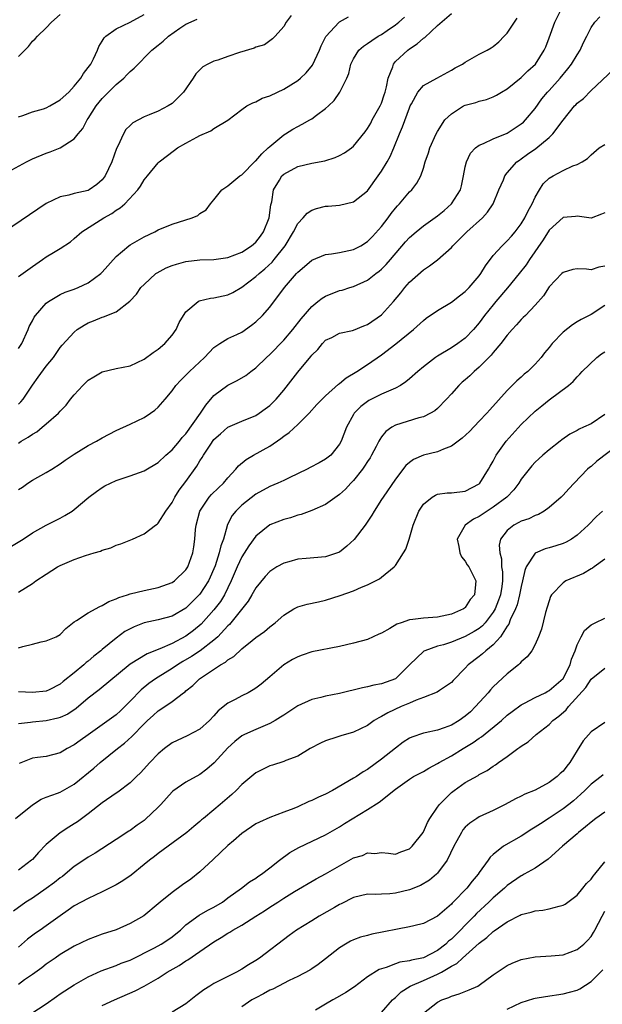
# Model space of a CAD drawing. Units: inches. Extents: x 2607000 to 2610000, y 1509000 to 1512000.
# Drawn here: x 2608833 to 2608917, y 1509400 to 1509541 of the extents above; entities that cross this region are included whole.
import ezdxf

# ---------------------------------------------------------------- set-up
doc = ezdxf.new("R2010")
doc.units = ezdxf.units.IN
doc.header["$MEASUREMENT"] = 0
doc.layers.add('LD26071509_2ft', color=120, linetype='Continuous')

msp = doc.modelspace()

# ---------------------------------------------------------------- linework, layer by layer
at = {"layer": 'LD26071509_2ft'}
for points, elevation in [([(2608833, 1509474.07), (2608833.57, 1509474.43), (2608834.35, 1509475), (2608835, 1509475.45), (2608837, 1509476.54), (2608837.79, 1509477), (2608839, 1509477.77), (2608839.72, 1509478.28), (2608841, 1509479.15), (2608843, 1509480.39), (2608844.17, 1509481), (2608845, 1509481.5), (2608845.99, 1509482.01), (2608847, 1509482.52), (2608849, 1509483.44), (2608851, 1509484.41), (2608851.91, 1509485), (2608852.55, 1509485.45), (2608853, 1509485.86), (2608854.01, 1509487), (2608855, 1509488.23), (2608855.56, 1509489), (2608856.25, 1509489.75), (2608857, 1509490.48), (2608857.24, 1509490.76), (2608857.49, 1509491), (2608859.65, 1509493), (2608861, 1509494.44), (2608861.83, 1509495), (2608863, 1509495.7), (2608864.3, 1509496.3), (2608865, 1509496.64), (2608866.39, 1509497.61), (2608867, 1509498.09), (2608867.95, 1509499), (2608869, 1509500.2), (2608871.09, 1509503), (2608872.81, 1509505), (2608873, 1509505.21), (2608873.99, 1509506.01), (2608875, 1509506.92), (2608877, 1509507.75), (2608877.83, 1509507.83), (2608879, 1509508.03), (2608880.3, 1509508.3), (2608881, 1509508.47), (2608882.02, 1509509), (2608883, 1509509.59), (2608883.7, 1509510.3), (2608885, 1509511.75), (2608885.96, 1509513), (2608886.39, 1509513.61), (2608887, 1509514.39), (2608887.29, 1509514.71), (2608887.59, 1509515), (2608889, 1509516.71), (2608889.32, 1509517), (2608890.06, 1509517.94), (2608890.63, 1509519), (2608891, 1509520.09), (2608891.27, 1509521), (2608891.73, 1509522.27), (2608891.94, 1509523), (2608892.81, 1509525), (2608893, 1509525.37), (2608894.09, 1509527), (2608895, 1509527.9), (2608896.76, 1509529), (2608897, 1509529.12), (2608898.5, 1509529.5), (2608899, 1509529.68), (2608900.05, 1509529.95), (2608901, 1509530.29), (2608901.45, 1509530.55), (2608902.16, 1509531), (2608903, 1509531.47), (2608905, 1509533.08), (2608905.97, 1509534.03), (2608907.03, 1509535), (2608908.31, 1509537), (2608908.51, 1509537.49), (2608909, 1509538.77), (2608909.82, 1509541), (2608910.81, 1509543)], 7976), ([(2608872.05, 1509541.95), (2608871.36, 1509541), (2608871, 1509540.37), (2608869.78, 1509539), (2608869.4, 1509538.6), (2608868.22, 1509537.78), (2608867, 1509537.41), (2608866.74, 1509537.26), (2608864.65, 1509536.65), (2608863, 1509536.1), (2608861.58, 1509535.58), (2608861, 1509535.4), (2608860.14, 1509535), (2608859.41, 1509534.59), (2608858.4, 1509533.6), (2608858.01, 1509533), (2608856.66, 1509531), (2608855.85, 1509530.15), (2608855, 1509529.35), (2608854.47, 1509529), (2608853, 1509528.24), (2608851.71, 1509527.71), (2608851, 1509527.44), (2608849.41, 1509526.59), (2608849, 1509526.23), (2608848.39, 1509525.61), (2608848.03, 1509525), (2608847.24, 1509523.24), (2608847.07, 1509522.93), (2608846.39, 1509521), (2608845.44, 1509519), (2608845, 1509518.42), (2608844.22, 1509517.78), (2608843.14, 1509517), (2608843, 1509516.92), (2608841, 1509516.46), (2608840.22, 1509516.22), (2608839, 1509516), (2608837, 1509515.02), (2608835.77, 1509514.23), (2608831, 1509510.97)], 7986), ([(2608831, 1509519.28), (2608834.15, 1509521), (2608835, 1509521.43), (2608837, 1509522.26), (2608837.56, 1509522.44), (2608839, 1509523.03), (2608841, 1509524.32), (2608841.55, 1509525), (2608842.22, 1509525.78), (2608842.84, 1509527), (2608843, 1509527.22), (2608844.13, 1509529), (2608845, 1509530.09), (2608845.89, 1509531), (2608847, 1509532.08), (2608848.09, 1509533), (2608848.55, 1509533.45), (2608849, 1509533.95), (2608849.58, 1509534.42), (2608852.11, 1509537), (2608853, 1509537.69), (2608853.72, 1509538.28), (2608854.5, 1509539), (2608856.12, 1509540.12), (2608857, 1509540.7), (2608858.59, 1509541.41)], 7988), ([(2608832, 1509466), (2608833.68, 1509467), (2608835, 1509467.88), (2608837, 1509468.97), (2608839, 1509469.99), (2608839.65, 1509470.35), (2608840.71, 1509471), (2608841, 1509471.21), (2608843.08, 1509473), (2608844.18, 1509473.82), (2608845, 1509474.37), (2608845.4, 1509474.6), (2608846.17, 1509475), (2608847, 1509475.39), (2608849, 1509476.05), (2608851, 1509476.76), (2608853, 1509477.96), (2608854.11, 1509479), (2608855, 1509479.76), (2608856.05, 1509481), (2608856.47, 1509481.53), (2608857, 1509482.07), (2608859.07, 1509485), (2608859.82, 1509486.18), (2608861, 1509487.53), (2608862.97, 1509489.03), (2608864.31, 1509489.69), (2608865.57, 1509490.43), (2608866.3, 1509491), (2608867, 1509491.51), (2608868.52, 1509493), (2608869, 1509493.44), (2608871, 1509495.49), (2608872.31, 1509497), (2608873.49, 1509498.51), (2608875, 1509500.31), (2608875.9, 1509501), (2608876.5, 1509501.5), (2608877, 1509501.79), (2608879, 1509502.56), (2608879.36, 1509502.64), (2608880.46, 1509503), (2608881, 1509503.16), (2608883, 1509504.07), (2608884.17, 1509505), (2608884.66, 1509505.34), (2608885, 1509505.63), (2608885.68, 1509506.32), (2608886.28, 1509507), (2608888.44, 1509509.56), (2608889, 1509510.19), (2608889.95, 1509511), (2608891, 1509511.82), (2608893, 1509513.26), (2608893.95, 1509514.05), (2608895.01, 1509514.99), (2608896.29, 1509517), (2608896.44, 1509517.56), (2608896.76, 1509519), (2608897, 1509520.29), (2608897.15, 1509521), (2608897.75, 1509522.25), (2608898.48, 1509523), (2608899, 1509523.39), (2608899.62, 1509523.62), (2608901, 1509524.29), (2608903, 1509525.13), (2608904.15, 1509525.85), (2608905, 1509526.44), (2608905.31, 1509526.69), (2608905.62, 1509527), (2608907, 1509528.66), (2608907.98, 1509530.02), (2608908.76, 1509531), (2608909, 1509531.24), (2608910.56, 1509533), (2608911.69, 1509534.31), (2608912.21, 1509535), (2608913, 1509536.33), (2608913.45, 1509537), (2608913.93, 1509538.07), (2608914.4, 1509539), (2608915, 1509540.25), (2608915.57, 1509541), (2608916.24, 1509541.76)], 7974), ([(2608833, 1509486.31), (2608833.36, 1509486.64), (2608833.67, 1509487), (2608835, 1509489.01), (2608835.83, 1509490.17), (2608837, 1509491.76), (2608838.02, 1509493), (2608839, 1509494.42), (2608839.25, 1509494.75), (2608841, 1509496.64), (2608841.44, 1509497), (2608842.4, 1509497.6), (2608843, 1509497.93), (2608843.76, 1509498.24), (2608845, 1509498.78), (2608845.18, 1509498.82), (2608847, 1509499.55), (2608848.96, 1509501.04), (2608849.92, 1509502.08), (2608850.55, 1509503), (2608851, 1509503.46), (2608852.7, 1509505), (2608852.87, 1509505.13), (2608854.17, 1509505.83), (2608855, 1509506.18), (2608855.63, 1509506.37), (2608857, 1509506.75), (2608859, 1509506.97), (2608861, 1509507.03), (2608863, 1509507.29), (2608865, 1509508.05), (2608866.39, 1509509), (2608867, 1509509.51), (2608867.66, 1509510.34), (2608868.1, 1509511), (2608868.92, 1509513), (2608869.16, 1509514.84), (2608869.3, 1509515.3), (2608869.54, 1509517), (2608870.37, 1509518.37), (2608870.72, 1509519), (2608871, 1509519.26), (2608873, 1509520.33), (2608875, 1509520.8), (2608876.87, 1509521.13), (2608878.37, 1509521.63), (2608879, 1509521.9), (2608879.69, 1509522.31), (2608880.7, 1509523), (2608881, 1509523.23), (2608882.68, 1509525.32), (2608883, 1509525.77), (2608883.45, 1509526.55), (2608883.68, 1509527), (2608884.83, 1509529), (2608885, 1509529.41), (2608885.4, 1509530.6), (2608885.53, 1509531), (2608885.72, 1509531.72), (2608885.94, 1509533), (2608886.6, 1509534.6), (2608886.71, 1509535), (2608887, 1509535.35), (2608888.78, 1509537), (2608889, 1509537.17), (2608890.12, 1509537.88), (2608891, 1509538.71), (2608891.18, 1509538.82), (2608893, 1509540.52), (2608895, 1509542.22)], 7980), ([(2608833, 1509536.08), (2608834.46, 1509537.54), (2608835, 1509538.28), (2608835.4, 1509538.6), (2608835.73, 1509539), (2608837, 1509540.17), (2608837.74, 1509541), (2608839, 1509542.1)], 7992), ([(2608833, 1509527.46), (2608833.65, 1509527.65), (2608835, 1509528.14), (2608836.6, 1509528.6), (2608837, 1509528.73), (2608837.48, 1509529), (2608838.43, 1509529.57), (2608839, 1509529.87), (2608840.21, 1509531), (2608841, 1509531.83), (2608841.95, 1509533), (2608842.33, 1509533.67), (2608843, 1509534.49), (2608843.38, 1509535), (2608843.77, 1509535.77), (2608844.34, 1509537), (2608844.5, 1509537.5), (2608845, 1509538.28), (2608845.26, 1509538.74), (2608845.53, 1509539), (2608847, 1509540.06), (2608849, 1509541.01), (2608851, 1509542.1)], 7990), ([(2608833, 1509504.58), (2608835, 1509506.01), (2608836.46, 1509507), (2608837, 1509507.39), (2608838.01, 1509508.01), (2608839, 1509508.58), (2608840.45, 1509509.55), (2608841, 1509510.01), (2608842.07, 1509511), (2608845.25, 1509513), (2608846.38, 1509513.62), (2608847, 1509514.07), (2608847.58, 1509514.41), (2608848.26, 1509515), (2608850.12, 1509517), (2608850.49, 1509517.51), (2608851, 1509518.41), (2608851.51, 1509519), (2608853, 1509520.85), (2608853.15, 1509521), (2608855.34, 1509522.66), (2608855.8, 1509523), (2608857, 1509523.69), (2608858.55, 1509524.55), (2608859, 1509524.79), (2608860.56, 1509525.44), (2608861, 1509525.77), (2608863.01, 1509526.99), (2608865, 1509528.51), (2608865.73, 1509529), (2608866.55, 1509529.45), (2608867, 1509529.59), (2608867.89, 1509530.11), (2608869, 1509530.46), (2608870.09, 1509531), (2608871, 1509531.39), (2608873, 1509532.63), (2608873.42, 1509533), (2608874.23, 1509533.77), (2608875.14, 1509534.86), (2608876.14, 1509537), (2608876.37, 1509537.63), (2608877.04, 1509538.96), (2608878.94, 1509541), (2608879, 1509541.05), (2608880.25, 1509541.75)], 7984), ([(2608833, 1509494.27), (2608833.3, 1509494.7), (2608833.47, 1509495), (2608834.42, 1509497), (2608834.55, 1509497.45), (2608835, 1509498.24), (2608835.25, 1509498.75), (2608835.43, 1509499), (2608837, 1509500.78), (2608837.3, 1509501), (2608839, 1509501.99), (2608839.69, 1509502.32), (2608841, 1509502.76), (2608841.57, 1509503), (2608843, 1509503.68), (2608844.8, 1509505), (2608845, 1509505.2), (2608847, 1509507.47), (2608848.8, 1509509), (2608849, 1509509.14), (2608851, 1509510.27), (2608852.54, 1509511), (2608853, 1509511.25), (2608855, 1509512.1), (2608857.89, 1509513), (2608858.68, 1509513.32), (2608859, 1509513.59), (2608859.88, 1509514.12), (2608860.52, 1509515), (2608861, 1509515.57), (2608862.13, 1509517), (2608863, 1509517.55), (2608864.73, 1509519), (2608865, 1509519.16), (2608866.91, 1509521.09), (2608867, 1509521.15), (2608867.84, 1509522.16), (2608868.79, 1509523), (2608869, 1509523.22), (2608871, 1509524.85), (2608871.25, 1509525), (2608872.31, 1509525.69), (2608873, 1509526.08), (2608873.62, 1509526.38), (2608874.74, 1509527), (2608875, 1509527.17), (2608875.69, 1509527.69), (2608877, 1509528.63), (2608877.43, 1509529), (2608878.22, 1509529.78), (2608879.03, 1509531), (2608880.02, 1509533), (2608880.34, 1509533.66), (2608880.62, 1509535), (2608881, 1509535.73), (2608881.77, 1509537), (2608882.42, 1509537.58), (2608883, 1509537.94), (2608883.6, 1509538.4), (2608884.54, 1509539), (2608885, 1509539.25), (2608885.8, 1509539.8), (2608887, 1509540.6), (2608887.48, 1509541), (2608888.27, 1509541.73)], 7982), ([(2608833, 1509480.73), (2608833.38, 1509481), (2608834.41, 1509481.59), (2608835, 1509482.01), (2608835.63, 1509482.37), (2608836.42, 1509483), (2608837, 1509483.47), (2608838.74, 1509485), (2608839, 1509485.3), (2608839.83, 1509486.17), (2608840.45, 1509487), (2608841, 1509487.66), (2608842.23, 1509489), (2608843, 1509489.74), (2608843.8, 1509490.2), (2608845, 1509490.95), (2608847, 1509491.4), (2608849, 1509491.81), (2608851, 1509492.77), (2608852.29, 1509493.71), (2608853, 1509494.19), (2608853.99, 1509495), (2608855, 1509496.19), (2608855.58, 1509497), (2608856.02, 1509497.98), (2608856.65, 1509499), (2608857, 1509499.52), (2608858.76, 1509501), (2608858.91, 1509501.09), (2608860.5, 1509501.5), (2608861, 1509501.53), (2608861.67, 1509501.67), (2608863, 1509501.98), (2608863.69, 1509502.31), (2608865, 1509503.06), (2608867, 1509504.57), (2608867.46, 1509505), (2608868.3, 1509505.7), (2608869.34, 1509506.66), (2608869.62, 1509507), (2608871.2, 1509509), (2608872.41, 1509511), (2608873, 1509512.17), (2608873.79, 1509513), (2608874.35, 1509513.65), (2608875, 1509514.1), (2608875.68, 1509514.32), (2608877, 1509514.64), (2608877.34, 1509514.66), (2608879, 1509514.82), (2608881, 1509515.3), (2608883, 1509516.87), (2608884.5, 1509519), (2608885, 1509519.66), (2608885.81, 1509521), (2608886.22, 1509521.78), (2608886.77, 1509523), (2608887.56, 1509525), (2608887.99, 1509526.01), (2608889, 1509528.74), (2608889.12, 1509529), (2608889.3, 1509529.3), (2608890.22, 1509531), (2608891, 1509531.92), (2608892.91, 1509533), (2608895, 1509534.13), (2608895.55, 1509534.45), (2608896.59, 1509535), (2608897, 1509535.28), (2608897.64, 1509535.64), (2608899, 1509536.4), (2608900.14, 1509537), (2608900.68, 1509537.32), (2608901, 1509537.53), (2608901.8, 1509538.2), (2608902.57, 1509539), (2608903, 1509539.41), (2608904.05, 1509541), (2608904.44, 1509541.56)], 7978), ([(2608833, 1509459.37), (2608835, 1509460.64), (2608835.51, 1509461), (2608837, 1509461.99), (2608838.61, 1509463), (2608839, 1509463.2), (2608841, 1509464.05), (2608842.63, 1509464.63), (2608843.83, 1509465), (2608844.74, 1509465.26), (2608845, 1509465.4), (2608846.24, 1509465.76), (2608847, 1509466.13), (2608847.67, 1509466.33), (2608849.36, 1509467), (2608851, 1509467.73), (2608852.65, 1509469), (2608852.86, 1509469.14), (2608853, 1509469.25), (2608854.1, 1509471), (2608855, 1509472.21), (2608855.41, 1509473), (2608856.02, 1509473.98), (2608857, 1509475.25), (2608858.56, 1509477.44), (2608859, 1509478.2), (2608859.32, 1509478.68), (2608859.51, 1509479), (2608860.46, 1509480.46), (2608861, 1509481.23), (2608861.93, 1509482.07), (2608863, 1509483.01), (2608865, 1509483.87), (2608867, 1509484.7), (2608867.47, 1509485), (2608868.36, 1509485.64), (2608869, 1509486.12), (2608869.9, 1509487), (2608871, 1509488.31), (2608873, 1509490.88), (2608874.88, 1509493.12), (2608875, 1509493.3), (2608875.86, 1509494.14), (2608876.57, 1509495), (2608877, 1509495.45), (2608877.87, 1509495.87), (2608879, 1509496.45), (2608880.86, 1509496.86), (2608881, 1509496.91), (2608882.47, 1509497.53), (2608883, 1509497.72), (2608885, 1509499.1), (2608886.72, 1509501), (2608887.75, 1509502.25), (2608888.33, 1509503), (2608889, 1509503.77), (2608891, 1509505.56), (2608891.89, 1509506.11), (2608893.03, 1509506.97), (2608895, 1509508.72), (2608895.23, 1509509), (2608896.12, 1509509.88), (2608897.22, 1509511), (2608899.47, 1509513), (2608900.2, 1509513.8), (2608900.99, 1509515), (2608901.82, 1509517), (2608902.45, 1509518.45), (2608902.66, 1509519), (2608903, 1509519.42), (2608904.38, 1509521), (2608904.74, 1509521.26), (2608905, 1509521.42), (2608905.91, 1509522.09), (2608907.08, 1509522.92), (2608909, 1509524.5), (2608909.51, 1509525), (2608911, 1509526.98), (2608912.65, 1509529), (2608912.82, 1509529.18), (2608913, 1509529.41), (2608913.92, 1509530.08), (2608915, 1509531.21), (2608919.03, 1509534.97)], 7972), ([(2608833, 1509451.43), (2608833.62, 1509451.62), (2608835, 1509451.96), (2608836.28, 1509452.28), (2608837, 1509452.42), (2608838.4, 1509453), (2608839, 1509453.35), (2608839.81, 1509454.19), (2608841, 1509455.13), (2608841.33, 1509455.33), (2608843, 1509456.45), (2608844.64, 1509457.36), (2608845, 1509457.5), (2608845.95, 1509458.05), (2608847, 1509458.44), (2608847.37, 1509458.63), (2608848.61, 1509459), (2608849, 1509459.14), (2608851, 1509459.63), (2608853, 1509460.04), (2608855, 1509460.76), (2608855.34, 1509461), (2608857, 1509462.6), (2608857.25, 1509463), (2608857.99, 1509465), (2608858.13, 1509465.87), (2608858.28, 1509467), (2608858.37, 1509468.38), (2608858.44, 1509469), (2608858.96, 1509471), (2608860.34, 1509473), (2608860.64, 1509473.36), (2608861.66, 1509474.34), (2608862.37, 1509475), (2608863, 1509475.77), (2608864.13, 1509477), (2608864.51, 1509477.49), (2608865.61, 1509478.39), (2608866.66, 1509479), (2608869, 1509480.31), (2608870.6, 1509481.4), (2608871, 1509481.71), (2608871.76, 1509482.24), (2608873, 1509483.38), (2608874.62, 1509485), (2608875.76, 1509486.24), (2608876.48, 1509487), (2608877, 1509487.52), (2608878.83, 1509489.17), (2608879, 1509489.29), (2608879.93, 1509490.07), (2608881.47, 1509491), (2608883, 1509491.99), (2608885, 1509493.39), (2608887.06, 1509494.94), (2608889.57, 1509497), (2608891, 1509498.31), (2608891.4, 1509498.6), (2608893, 1509499.72), (2608895, 1509500.93), (2608896.16, 1509501.84), (2608897, 1509502.43), (2608897.56, 1509503), (2608899, 1509504.68), (2608899.24, 1509505), (2608899.87, 1509506.13), (2608901, 1509507.58), (2608902.27, 1509509), (2608903, 1509509.67), (2608903.62, 1509510.38), (2608904.15, 1509511), (2608905, 1509512.14), (2608905.51, 1509513), (2608905.99, 1509514.01), (2608906.55, 1509515), (2608907, 1509515.94), (2608907.62, 1509517), (2608908.16, 1509517.84), (2608909, 1509518.65), (2608909.59, 1509519), (2608911, 1509519.77), (2608912.41, 1509520.41), (2608913, 1509520.6), (2608913.74, 1509521), (2608914.51, 1509521.49), (2608915, 1509522.03), (2608916.15, 1509523), (2608917, 1509523.51)], 7970), ([(2608917, 1509513.71), (2608916.5, 1509513.5), (2608915, 1509512.93), (2608913, 1509513.24), (2608912.8, 1509513.2), (2608911, 1509513.04), (2608909, 1509511.2), (2608908.16, 1509509.84), (2608906.2, 1509507), (2608905.72, 1509506.28), (2608904.71, 1509505), (2608903.04, 1509502.96), (2608901.37, 1509501), (2608901, 1509500.54), (2608899.77, 1509499), (2608899, 1509497.94), (2608898.17, 1509497), (2608897, 1509495.77), (2608895.95, 1509495), (2608895, 1509494.38), (2608893, 1509493.19), (2608892.73, 1509493), (2608891, 1509491.67), (2608890.19, 1509491), (2608889, 1509489.95), (2608888.48, 1509489.52), (2608887.7, 1509489), (2608887, 1509488.6), (2608886.33, 1509488.33), (2608885, 1509487.72), (2608883.17, 1509486.83), (2608882.03, 1509485.97), (2608881.09, 1509485), (2608881, 1509484.84), (2608879.97, 1509483), (2608879.21, 1509481), (2608879, 1509480.59), (2608877.73, 1509479), (2608877, 1509478.41), (2608876.07, 1509477.93), (2608874.78, 1509477.22), (2608874.34, 1509477), (2608871.79, 1509475.78), (2608871, 1509475.38), (2608870.15, 1509475), (2608869, 1509474.54), (2608867, 1509473.44), (2608865, 1509471.84), (2608864.12, 1509471), (2608863.62, 1509470.38), (2608862.91, 1509469), (2608862.9, 1509468.9), (2608862.35, 1509467), (2608861.97, 1509466.03), (2608861.77, 1509465), (2608861.16, 1509463.16), (2608861, 1509462.75), (2608860.46, 1509461.54), (2608860.21, 1509461), (2608859, 1509459.11), (2608858.91, 1509459), (2608857, 1509457.12), (2608855, 1509455.96), (2608853, 1509455.43), (2608851, 1509455.01), (2608849.56, 1509454.44), (2608849, 1509454.16), (2608848.26, 1509453.74), (2608847, 1509452.82), (2608845, 1509451.18), (2608844.79, 1509451), (2608843.79, 1509450.21), (2608843, 1509449.52), (2608842.7, 1509449.3), (2608842.37, 1509449), (2608841, 1509447.85), (2608839.4, 1509446.6), (2608839, 1509446.22), (2608837.41, 1509445.41), (2608837, 1509445.21), (2608835, 1509445.02), (2608833, 1509445.11)], 7968), ([(2608917, 1509506.07), (2608916.1, 1509505.9), (2608915, 1509505.56), (2608914.36, 1509505.64), (2608913, 1509505.68), (2608912.41, 1509505.59), (2608911, 1509505.16), (2608910.82, 1509505), (2608909, 1509503.11), (2608908.18, 1509501.82), (2608907, 1509500.46), (2608905.61, 1509499), (2608905.3, 1509498.7), (2608905, 1509498.42), (2608904.34, 1509497.66), (2608903.72, 1509497), (2608903, 1509496.19), (2608902.1, 1509495), (2608901, 1509493.7), (2608900.69, 1509493.31), (2608899, 1509491.6), (2608898.28, 1509491), (2608897.63, 1509490.37), (2608897, 1509489.81), (2608896.56, 1509489.44), (2608896.08, 1509489), (2608895, 1509487.78), (2608894.29, 1509487), (2608893, 1509485.67), (2608892.65, 1509485.35), (2608892.03, 1509485), (2608891, 1509484.49), (2608890.34, 1509484.34), (2608887, 1509483.31), (2608886.46, 1509483), (2608885.61, 1509482.39), (2608885, 1509481.61), (2608884.74, 1509481.26), (2608884.63, 1509481), (2608884.24, 1509480.24), (2608883.58, 1509479), (2608883.37, 1509478.63), (2608883, 1509478.1), (2608882.58, 1509477.42), (2608882.29, 1509477), (2608881, 1509475.4), (2608880.61, 1509475), (2608879.86, 1509474.14), (2608879, 1509473.39), (2608877, 1509471.96), (2608875, 1509471.1), (2608873.48, 1509470.52), (2608873, 1509470.41), (2608871.95, 1509470.05), (2608871, 1509469.8), (2608869, 1509469.04), (2608867, 1509467.42), (2608865.99, 1509466.01), (2608865, 1509464.45), (2608864.31, 1509463), (2608863.47, 1509461), (2608862.51, 1509459), (2608861.94, 1509458.06), (2608861, 1509456.84), (2608859.18, 1509454.82), (2608858.09, 1509453.91), (2608857, 1509453.08), (2608855, 1509452.02), (2608853.26, 1509451.26), (2608851.42, 1509450.58), (2608849, 1509449.07), (2608844.59, 1509445.41), (2608843, 1509444.21), (2608841.25, 1509442.75), (2608840.06, 1509441.94), (2608839, 1509441.44), (2608838.67, 1509441.33), (2608837, 1509440.95), (2608835, 1509440.79), (2608834.72, 1509440.72), (2608833, 1509440.52)], 7966), ([(2608917, 1509500.44), (2608915, 1509499.13), (2608913.58, 1509498.42), (2608913, 1509498.09), (2608912.35, 1509497.65), (2608911, 1509496.6), (2608909.45, 1509495), (2608909, 1509494.43), (2608908.35, 1509493.65), (2608907.84, 1509493), (2608907, 1509492.04), (2608905.95, 1509491), (2608905.42, 1509490.58), (2608905, 1509490.19), (2608904.36, 1509489.64), (2608903.72, 1509489), (2608903, 1509488.27), (2608900.49, 1509485.51), (2608900.06, 1509485), (2608899, 1509483.88), (2608897.59, 1509482.41), (2608896.56, 1509481.44), (2608895, 1509480.29), (2608893.88, 1509479.88), (2608893, 1509479.48), (2608891, 1509479), (2608889.6, 1509478.4), (2608889, 1509477.96), (2608888.49, 1509477.51), (2608887, 1509475.58), (2608885.22, 1509473), (2608885, 1509472.64), (2608883.93, 1509471), (2608883.59, 1509470.41), (2608882.64, 1509469), (2608881.08, 1509466.92), (2608880.04, 1509465.96), (2608879, 1509465.13), (2608878.68, 1509465), (2608877, 1509464.46), (2608874.19, 1509464.19), (2608873, 1509464.11), (2608871.74, 1509463.74), (2608871, 1509463.56), (2608870.02, 1509463), (2608869, 1509462.33), (2608868.35, 1509461.65), (2608867, 1509460.03), (2608866.43, 1509459), (2608865.88, 1509458.12), (2608863.41, 1509455), (2608863.23, 1509454.77), (2608863, 1509454.56), (2608861.57, 1509453), (2608861, 1509452.5), (2608859.01, 1509450.99), (2608857.81, 1509450.18), (2608856.55, 1509449.45), (2608855.79, 1509449), (2608855, 1509448.46), (2608853, 1509447.23), (2608852.65, 1509447), (2608851.7, 1509446.3), (2608850.59, 1509445.41), (2608849, 1509443.77), (2608847.6, 1509442.4), (2608847, 1509441.85), (2608845, 1509440.39), (2608843, 1509438.97), (2608841.83, 1509438.17), (2608841, 1509437.52), (2608840, 1509437), (2608839, 1509436.38), (2608837, 1509435.87), (2608835.74, 1509435.74), (2608835, 1509435.64), (2608833.12, 1509434.88)], 7964), ([(2608832.6, 1509427), (2608835, 1509428.94), (2608836.26, 1509429.74), (2608837, 1509430.03), (2608838.62, 1509430.62), (2608839, 1509430.77), (2608841, 1509431.88), (2608843.8, 1509434.2), (2608844.71, 1509435), (2608847.2, 1509437), (2608848.21, 1509437.79), (2608849.26, 1509438.74), (2608851, 1509440.55), (2608851.47, 1509441), (2608852.28, 1509441.72), (2608853, 1509442.39), (2608853.38, 1509442.62), (2608855, 1509443.73), (2608856.65, 1509445), (2608856.86, 1509445.14), (2608857, 1509445.27), (2608857.97, 1509446.03), (2608858.95, 1509447), (2608861.96, 1509449), (2608862.64, 1509449.36), (2608863, 1509449.69), (2608863.84, 1509450.16), (2608865, 1509451.26), (2608866.49, 1509452.49), (2608867, 1509452.9), (2608868.23, 1509453.77), (2608869, 1509454.43), (2608869.76, 1509455), (2608871, 1509456.09), (2608872.46, 1509457), (2608873, 1509457.3), (2608874.34, 1509457.66), (2608875.97, 1509458.03), (2608877, 1509458.24), (2608879.08, 1509458.92), (2608881, 1509459.6), (2608882.12, 1509460.12), (2608883, 1509460.43), (2608884.69, 1509461.31), (2608885, 1509461.56), (2608886.8, 1509463), (2608887, 1509463.22), (2608888.15, 1509465), (2608888.46, 1509465.54), (2608888.97, 1509467), (2608889.52, 1509469), (2608890.34, 1509471), (2608891, 1509471.98), (2608892.25, 1509473), (2608892.71, 1509473.29), (2608893, 1509473.41), (2608894.41, 1509473.59), (2608895, 1509473.61), (2608897, 1509473.83), (2608899, 1509474.92), (2608899.04, 1509474.96), (2608899.09, 1509475), (2608900.34, 1509477), (2608900.57, 1509477.43), (2608901, 1509478.14), (2608901.44, 1509479), (2608902.83, 1509481), (2608905, 1509483.38), (2608907, 1509485.3), (2608907.95, 1509486.05), (2608909, 1509486.95), (2608911.78, 1509489), (2608912.46, 1509489.54), (2608913, 1509490.2), (2608913.41, 1509490.59), (2608913.74, 1509491), (2608915.82, 1509493), (2608916.5, 1509493.5), (2608917, 1509493.82)], 7962), ([(2608917, 1509484.84), (2608915, 1509483.51), (2608913.93, 1509483), (2608913.29, 1509482.71), (2608913, 1509482.54), (2608911.99, 1509482.01), (2608910.81, 1509481.19), (2608910.57, 1509481), (2608909, 1509479.75), (2608908.09, 1509479), (2608907.51, 1509478.49), (2608907, 1509478.01), (2608906.52, 1509477.48), (2608906.12, 1509477), (2608905, 1509475.55), (2608904.67, 1509475), (2608903.96, 1509474.04), (2608902.94, 1509473), (2608901, 1509471.58), (2608900.11, 1509471), (2608899, 1509470.23), (2608898.18, 1509469.82), (2608896.97, 1509469), (2608895.82, 1509467), (2608896.08, 1509465.92), (2608896.2, 1509465), (2608896.43, 1509464.43), (2608897, 1509463.81), (2608897.28, 1509463.28), (2608897.48, 1509463), (2608898.01, 1509461.99), (2608898.49, 1509461), (2608898.47, 1509460.47), (2608898.3, 1509459), (2608897.68, 1509458.32), (2608897, 1509457.19), (2608896.88, 1509457.12), (2608896.76, 1509457), (2608895, 1509456.25), (2608893, 1509455.79), (2608891, 1509455.65), (2608889.47, 1509455.47), (2608889, 1509455.44), (2608887.79, 1509455), (2608887.2, 1509454.8), (2608886.21, 1509454.21), (2608885, 1509453.52), (2608884.62, 1509453.38), (2608883, 1509452.63), (2608881, 1509452.09), (2608879, 1509451.61), (2608875, 1509450.84), (2608873.65, 1509450.35), (2608873, 1509450.15), (2608872.27, 1509449.73), (2608871, 1509448.98), (2608869, 1509447.26), (2608867.77, 1509446.23), (2608867, 1509445.65), (2608866.61, 1509445.39), (2608865.9, 1509445), (2608865, 1509444.57), (2608864.03, 1509444.03), (2608863, 1509443.48), (2608861.62, 1509442.38), (2608861, 1509441.68), (2608860.35, 1509441), (2608859, 1509439.79), (2608857.17, 1509438.83), (2608855, 1509437.81), (2608853.92, 1509437), (2608853, 1509436.23), (2608851.81, 1509435), (2608850.49, 1509433.51), (2608849.93, 1509433), (2608849, 1509432.07), (2608847.24, 1509430.76), (2608847, 1509430.62), (2608845, 1509429.22), (2608843, 1509427.65), (2608841.47, 1509426.53), (2608841, 1509426.21), (2608840.24, 1509425.76), (2608839, 1509424.93), (2608837, 1509423.27), (2608835.87, 1509422.13), (2608835, 1509421.11), (2608834.89, 1509421), (2608833, 1509419.6)], 7960), ([(2608919, 1509480.51), (2608915.85, 1509478.15), (2608915, 1509477.4), (2608914.77, 1509477.23), (2608914.52, 1509477), (2608912.57, 1509475), (2608911.81, 1509474.19), (2608911, 1509473.29), (2608910.71, 1509473), (2608909, 1509471.49), (2608908.31, 1509471), (2608907.48, 1509470.52), (2608907, 1509470.37), (2608906.09, 1509469.91), (2608905, 1509469.56), (2608904.65, 1509469.35), (2608903.95, 1509469), (2608903, 1509468.23), (2608902.05, 1509467), (2608901.86, 1509466.14), (2608901.92, 1509465), (2608902.17, 1509464.17), (2608902.2, 1509463), (2608902.31, 1509462.31), (2608902.31, 1509461), (2608902.22, 1509460.22), (2608902.02, 1509459), (2608901.76, 1509458.24), (2608901.28, 1509457), (2608901, 1509456.52), (2608899.84, 1509455), (2608899.45, 1509454.55), (2608899, 1509454.2), (2608898.26, 1509453.74), (2608897, 1509453.03), (2608895, 1509452.24), (2608893.87, 1509451.87), (2608893, 1509451.65), (2608891.18, 1509451), (2608891.06, 1509450.94), (2608889.02, 1509449), (2608887, 1509446.99), (2608885, 1509446.28), (2608883.91, 1509446.09), (2608883, 1509445.83), (2608882.3, 1509445.7), (2608879, 1509444.9), (2608877, 1509444.5), (2608876.33, 1509444.33), (2608875, 1509444.04), (2608873, 1509443.11), (2608871.75, 1509442.25), (2608871, 1509441.79), (2608870.53, 1509441.47), (2608869.75, 1509441), (2608869, 1509440.59), (2608867, 1509439.75), (2608865.36, 1509439), (2608865, 1509438.81), (2608863.99, 1509438.01), (2608863, 1509437.12), (2608861.04, 1509434.96), (2608859.97, 1509434.03), (2608859, 1509433.29), (2608857, 1509432.18), (2608855.12, 1509430.88), (2608855, 1509430.78), (2608853.4, 1509429), (2608853, 1509428.59), (2608851.17, 1509426.83), (2608851, 1509426.69), (2608849.99, 1509426.01), (2608849, 1509425.29), (2608848.81, 1509425.19), (2608847, 1509423.96), (2608843.99, 1509422.01), (2608843, 1509421.45), (2608842.36, 1509421), (2608841, 1509420.1), (2608839.68, 1509419), (2608839.3, 1509418.7), (2608839, 1509418.5), (2608838.17, 1509417.83), (2608837, 1509416.96), (2608835, 1509415.6), (2608834.08, 1509415), (2608832.29, 1509413.71)], 7958), ([(2608916.63, 1509471), (2608915.78, 1509470.22), (2608914.57, 1509469), (2608913, 1509467.55), (2608912.2, 1509467), (2608911.44, 1509466.56), (2608911, 1509466.36), (2608909.98, 1509466.02), (2608909, 1509465.73), (2608908.42, 1509465.58), (2608907, 1509464.98), (2608905.72, 1509463), (2608905.5, 1509462.5), (2608905.2, 1509461), (2608905, 1509460.22), (2608904.78, 1509459), (2608904.42, 1509457.58), (2608904.19, 1509457), (2608903.44, 1509455.44), (2608903.21, 1509454.79), (2608903, 1509454.51), (2608902.02, 1509453), (2608901, 1509451.85), (2608899.92, 1509451), (2608899.45, 1509450.55), (2608899, 1509450.19), (2608897.43, 1509449), (2608897, 1509448.51), (2608895.25, 1509446.75), (2608895, 1509446.47), (2608893.3, 1509445.3), (2608892.95, 1509445.05), (2608891, 1509444.29), (2608889.94, 1509443.94), (2608889, 1509443.51), (2608887.79, 1509443), (2608885.89, 1509442.11), (2608885, 1509441.57), (2608884.6, 1509441.4), (2608883.95, 1509441), (2608883, 1509440.29), (2608881, 1509439.33), (2608879.17, 1509438.83), (2608878.62, 1509438.62), (2608877, 1509438.1), (2608876.25, 1509437.75), (2608874.8, 1509437), (2608873, 1509435.93), (2608871.28, 1509435.28), (2608871, 1509435.14), (2608869.38, 1509434.62), (2608869, 1509434.51), (2608867, 1509433.51), (2608865, 1509431.84), (2608864.17, 1509431), (2608863.56, 1509430.44), (2608861.89, 1509429), (2608861, 1509428.21), (2608859.51, 1509427), (2608859.23, 1509426.77), (2608859, 1509426.54), (2608858.14, 1509425.86), (2608857.14, 1509425), (2608854.47, 1509423), (2608853, 1509421.95), (2608852.48, 1509421.52), (2608851.78, 1509421), (2608851, 1509420.39), (2608849.13, 1509418.87), (2608847.95, 1509418.05), (2608847, 1509417.49), (2608845, 1509416.47), (2608843, 1509415.54), (2608841, 1509414.46), (2608840.15, 1509413.85), (2608839, 1509413.06), (2608837, 1509411.62), (2608836.11, 1509411), (2608835.44, 1509410.56), (2608834.28, 1509409.72), (2608833, 1509408.58)], 7956), ([(2608917, 1509464.1), (2608915.44, 1509463), (2608915.19, 1509462.81), (2608915, 1509462.72), (2608913.92, 1509462.08), (2608911.4, 1509461), (2608911, 1509460.75), (2608909.35, 1509459), (2608909.22, 1509458.78), (2608909, 1509458.15), (2608908.74, 1509457.26), (2608908.49, 1509456.49), (2608907.91, 1509454.09), (2608907.49, 1509453), (2608907, 1509451.9), (2608906.53, 1509451), (2608905.88, 1509450.12), (2608905, 1509449.42), (2608904.82, 1509449.18), (2608904.61, 1509449), (2608903, 1509447.7), (2608901, 1509445.82), (2608900.59, 1509445.4), (2608900.27, 1509445), (2608898.46, 1509443), (2608897.72, 1509442.28), (2608897, 1509441.64), (2608896.1, 1509441), (2608895, 1509440.35), (2608893.96, 1509439.96), (2608893, 1509439.64), (2608891.23, 1509439.23), (2608891, 1509439.2), (2608889.36, 1509438.64), (2608889, 1509438.47), (2608888.11, 1509437.89), (2608887, 1509437.07), (2608885, 1509435.46), (2608883, 1509433.99), (2608882.35, 1509433.65), (2608881.4, 1509433), (2608881, 1509432.74), (2608877.98, 1509431), (2608877, 1509430.48), (2608875.97, 1509430.03), (2608875, 1509429.55), (2608874.59, 1509429.41), (2608873, 1509428.67), (2608872.42, 1509428.42), (2608871, 1509427.87), (2608869, 1509427.14), (2608867.52, 1509426.48), (2608867, 1509426.2), (2608865, 1509424.82), (2608863.78, 1509423.78), (2608863, 1509423.11), (2608860.87, 1509421.13), (2608859, 1509419.34), (2608857.71, 1509418.29), (2608856.52, 1509417.48), (2608855, 1509416.41), (2608853.28, 1509415), (2608853, 1509414.75), (2608850.95, 1509413.06), (2608849, 1509411.94), (2608847, 1509411.04), (2608845, 1509410.42), (2608843, 1509409.68), (2608841, 1509408.7), (2608839, 1509407.5), (2608838.25, 1509407), (2608837, 1509406.11), (2608836.38, 1509405.62), (2608835, 1509404.67), (2608833.88, 1509403.88), (2608833, 1509403.24)], 7954), ([(2608834.78, 1509399), (2608837, 1509400.47), (2608838.48, 1509401.52), (2608839, 1509401.86), (2608839.67, 1509402.33), (2608841, 1509403.19), (2608843, 1509404.31), (2608844.84, 1509405.16), (2608847, 1509405.96), (2608847.74, 1509406.26), (2608849, 1509406.71), (2608852.48, 1509408.48), (2608853.44, 1509409), (2608854.39, 1509409.61), (2608855, 1509410.03), (2608855.55, 1509410.45), (2608856.2, 1509411), (2608857, 1509411.74), (2608858.88, 1509413.12), (2608860.14, 1509413.86), (2608861, 1509414.31), (2608862.21, 1509415), (2608863, 1509415.61), (2608864.96, 1509417), (2608866.08, 1509417.92), (2608867, 1509418.44), (2608867.31, 1509418.69), (2608867.79, 1509419), (2608869, 1509419.92), (2608870.37, 1509421), (2608871.87, 1509422.13), (2608873.17, 1509422.83), (2608877, 1509424.65), (2608879, 1509425.81), (2608879.71, 1509426.29), (2608883, 1509428.27), (2608884.68, 1509429.32), (2608887, 1509431.2), (2608889, 1509432.63), (2608889.6, 1509433), (2608891, 1509433.73), (2608891.79, 1509434.21), (2608893, 1509434.84), (2608893.24, 1509435), (2608895, 1509435.98), (2608896.68, 1509437), (2608898.14, 1509437.86), (2608899, 1509438.48), (2608899.32, 1509438.68), (2608902.16, 1509441), (2608903, 1509441.76), (2608903.7, 1509442.3), (2608905, 1509443.25), (2608905.48, 1509443.48), (2608907, 1509444.31), (2608908.43, 1509445), (2608908.8, 1509445.2), (2608909, 1509445.29), (2608911, 1509447.02), (2608912.03, 1509449), (2608912.22, 1509449.78), (2608912.73, 1509451), (2608913, 1509451.83), (2608913.6, 1509453), (2608914.09, 1509453.91), (2608915, 1509454.69), (2608915.19, 1509454.81), (2608915.61, 1509455), (2608917, 1509455.69)], 7952), ([(2608845, 1509400.19), (2608846.75, 1509401), (2608849.71, 1509402.29), (2608851.02, 1509402.98), (2608853, 1509404.12), (2608854.3, 1509405), (2608856.04, 1509405.96), (2608857, 1509406.59), (2608857.26, 1509406.74), (2608859, 1509407.92), (2608861, 1509409.33), (2608862.05, 1509409.95), (2608863, 1509410.57), (2608863.28, 1509410.72), (2608863.7, 1509411), (2608865, 1509411.71), (2608867.02, 1509413), (2608868.24, 1509413.76), (2608869, 1509414.27), (2608870.17, 1509415), (2608871, 1509415.56), (2608872.52, 1509416.52), (2608875.65, 1509418.35), (2608877, 1509419.04), (2608881, 1509421.34), (2608882.29, 1509421.71), (2608883, 1509422.07), (2608884.03, 1509421.97), (2608885, 1509422.1), (2608886.02, 1509422.02), (2608887, 1509421.88), (2608887.78, 1509422.22), (2608889, 1509422.62), (2608889.39, 1509423), (2608890.95, 1509425), (2608891, 1509425.07), (2608891.59, 1509426.41), (2608891.93, 1509427), (2608893, 1509428.6), (2608893.29, 1509429), (2608895, 1509430.7), (2608895.39, 1509431), (2608897, 1509432.12), (2608898.84, 1509433.16), (2608899, 1509433.27), (2608900.13, 1509433.87), (2608901, 1509434.5), (2608901.31, 1509434.69), (2608901.73, 1509435), (2608903, 1509435.88), (2608904.51, 1509437), (2608904.81, 1509437.19), (2608905, 1509437.35), (2608906.02, 1509437.98), (2608907.13, 1509439), (2608909, 1509440.44), (2608909.55, 1509441), (2608910.38, 1509441.62), (2608911.44, 1509442.56), (2608911.78, 1509443), (2608914.25, 1509445.75), (2608915, 1509446.92), (2608917, 1509448.5)], 7950), ([(2608917, 1509440.74), (2608915, 1509439.4), (2608913.88, 1509438.12), (2608913, 1509436.74), (2608911.96, 1509435), (2608911.53, 1509434.47), (2608911, 1509433.77), (2608910.58, 1509433.42), (2608910.17, 1509433), (2608909, 1509432.13), (2608907, 1509431.05), (2608905.53, 1509430.47), (2608905, 1509430.18), (2608904.21, 1509429.79), (2608902.72, 1509429), (2608901, 1509428.14), (2608899, 1509427.23), (2608898.63, 1509427), (2608897.66, 1509426.34), (2608897, 1509425.72), (2608896.66, 1509425.34), (2608896.43, 1509425), (2608895.8, 1509423.8), (2608895.35, 1509423), (2608894.41, 1509421), (2608893, 1509419.14), (2608892.86, 1509419), (2608891.85, 1509418.15), (2608890.6, 1509417.4), (2608889, 1509416.76), (2608887, 1509416.28), (2608886.2, 1509416.2), (2608885, 1509416.16), (2608884.11, 1509416.11), (2608883, 1509416.15), (2608881, 1509415.67), (2608879.24, 1509414.76), (2608879, 1509414.67), (2608878.26, 1509414.26), (2608876.08, 1509413), (2608875, 1509412.32), (2608872.83, 1509411), (2608871.77, 1509410.23), (2608867.53, 1509407), (2608867, 1509406.66), (2608865.95, 1509406.05), (2608865, 1509405.43), (2608864.23, 1509405), (2608861, 1509403.34), (2608860.43, 1509403), (2608859.55, 1509402.45), (2608858.41, 1509401.59), (2608857.71, 1509401), (2608857, 1509400.47), (2608855, 1509399.24)], 7948), ([(2608916.76, 1509433.24), (2608916.46, 1509433), (2608915, 1509431.92), (2608914.12, 1509431), (2608913.54, 1509430.46), (2608913, 1509430), (2608912.47, 1509429.53), (2608911.8, 1509429), (2608911, 1509428.39), (2608909, 1509427.02), (2608907.76, 1509426.24), (2608907, 1509425.72), (2608906.54, 1509425.46), (2608905, 1509424.46), (2608902.49, 1509423), (2608901, 1509421.83), (2608900.56, 1509421.44), (2608900.27, 1509421), (2608899, 1509419.23), (2608898.86, 1509419), (2608898, 1509418), (2608897.22, 1509417), (2608895.27, 1509415), (2608895.13, 1509414.87), (2608895, 1509414.72), (2608893, 1509412.98), (2608891, 1509411.95), (2608889.63, 1509411.63), (2608889, 1509411.45), (2608883.59, 1509410.41), (2608883, 1509410.24), (2608882.01, 1509409.99), (2608881, 1509409.6), (2608880.58, 1509409.42), (2608879.84, 1509409), (2608879, 1509408.48), (2608877, 1509406.89), (2608875.93, 1509406.07), (2608875, 1509405.47), (2608874.72, 1509405.28), (2608873, 1509404.36), (2608871.79, 1509403.79), (2608870.24, 1509403), (2608869.43, 1509402.56), (2608869, 1509402.4), (2608868.12, 1509401.88), (2608867, 1509401.33), (2608866.44, 1509401), (2608865, 1509400.03)], 7946), ([(2608917, 1509427.88), (2608915.7, 1509427), (2608915, 1509426.46), (2608914.23, 1509425.77), (2608913.21, 1509425), (2608913, 1509424.78), (2608910.92, 1509423), (2608908.86, 1509421.14), (2608907, 1509419.89), (2608905.45, 1509419), (2608905.16, 1509418.84), (2608905, 1509418.78), (2608903, 1509417.39), (2608902.61, 1509417), (2608901, 1509415.61), (2608900.38, 1509415), (2608898.62, 1509413.38), (2608898.27, 1509413), (2608897, 1509411.73), (2608896.3, 1509411), (2608895, 1509409.71), (2608894.6, 1509409.4), (2608894.2, 1509409), (2608893, 1509408.07), (2608891, 1509407.03), (2608889.3, 1509406.7), (2608889, 1509406.6), (2608887.6, 1509406.4), (2608887, 1509406.18), (2608885.66, 1509405.66), (2608885, 1509405.47), (2608884.65, 1509405.35), (2608883, 1509404.31), (2608881.12, 1509402.88), (2608879.91, 1509402.09), (2608878.64, 1509401.36), (2608878.04, 1509401), (2608877, 1509400.42), (2608875.56, 1509399.56)], 7944), ([(2608885, 1509399.19), (2608886.59, 1509401), (2608886.8, 1509401.2), (2608887, 1509401.36), (2608887.83, 1509402.17), (2608889.12, 1509403), (2608891, 1509403.8), (2608893, 1509404.69), (2608893.58, 1509405), (2608895, 1509405.84), (2608895.78, 1509406.22), (2608896.58, 1509407), (2608899, 1509409.14), (2608900.07, 1509409.93), (2608901, 1509410.82), (2608901.12, 1509410.88), (2608903, 1509412.19), (2608904.86, 1509413.14), (2608905, 1509413.23), (2608906.42, 1509413.58), (2608907, 1509413.78), (2608908.12, 1509413.88), (2608909, 1509414.06), (2608910.45, 1509414.45), (2608911, 1509414.56), (2608911.28, 1509414.73), (2608913, 1509415.99), (2608913.84, 1509417), (2608914.34, 1509417.66), (2608915, 1509418.31), (2608915.29, 1509418.71), (2608915.55, 1509419), (2608917, 1509420.76)], 7942), ([(2608891, 1509399.12), (2608893, 1509400.7), (2608893.64, 1509401), (2608894.64, 1509401.36), (2608895, 1509401.54), (2608896.13, 1509401.87), (2608897.56, 1509402.44), (2608898.77, 1509403), (2608899, 1509403.13), (2608901, 1509404.61), (2608903, 1509405.95), (2608903.72, 1509406.28), (2608905, 1509406.8), (2608907, 1509407.19), (2608909.3, 1509407.3), (2608911, 1509407.46), (2608913, 1509408.22), (2608913.97, 1509409), (2608914.49, 1509409.51), (2608915, 1509410.1), (2608915.36, 1509410.64), (2608915.56, 1509411), (2608916.59, 1509413), (2608917, 1509413.7)], 7940), ([(2608903, 1509399.67), (2608905, 1509400.64), (2608906.79, 1509401.21), (2608907, 1509401.26), (2608908.48, 1509401.52), (2608911, 1509401.87), (2608911.9, 1509402.1), (2608913, 1509402.42), (2608913.39, 1509402.61), (2608915, 1509403.63), (2608916.68, 1509405.32)], 7938)]:
    msp.add_lwpolyline(points, dxfattribs=dict(at, elevation=elevation))

doc.saveas('drawing.dxf')
